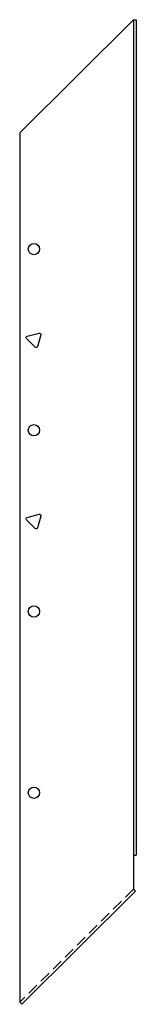
# Model space of a CAD drawing. Extents: x 0 to 2.5, y 0 to 21.7.
import ezdxf

# ---------------------------------------------------------------- set-up
doc = ezdxf.new("R2010")
doc.units = 0
doc.header["$MEASUREMENT"] = 0
doc.linetypes.add('HIDDEN', pattern=[0.375, 0.25, -0.125])
doc.layers.get('0').update_dxf_attribs({"linetype": 'CONTINUOUS'})

msp = doc.modelspace()

# ---------------------------------------------------------------- linework, layer by layer
for p, q in [((2.456, 21.732), (-0.044, 19.232)), ((2.456, 21.732), (2.456, 2.544)), ((2.456, 21.732), (2.518, 21.732)), ((2.518, 21.732), (2.518, 3.294)), ((-0.044, 19.232), (-0.044, 0.044)), ((2.456, 3.294), (2.518, 3.294)), ((2.5, 2.5), (0, 0)), ((2.456, 2.544), (2.5, 2.5)), ((-0.044, 0.044), (0, 0))]:
    msp.add_line(p, q)
at = {"linetype": 'HIDDEN'}
msp.add_line((2.456, 2.544), (-0.044, 0.044), dxfattribs=at)
for points in [[(0.418, 14.777), (0.349, 14.516, -0.57735), (0.296, 14.502), (0.106, 14.693, -0.57735), (0.12, 14.745), (0.38, 14.815, -0.57735)], [(0.418, 10.777), (0.349, 10.516, -0.57735), (0.296, 10.502), (0.106, 10.693, -0.57735), (0.12, 10.745), (0.38, 10.815, -0.57735)]]:
    msp.add_lwpolyline(points, format="xyb", close=True)
for centre in [(0.268, 16.669), (0.268, 12.669), (0.268, 8.669), (0.268, 4.669)]:
    msp.add_circle(centre, 0.125)

doc.saveas('drawing.dxf')
